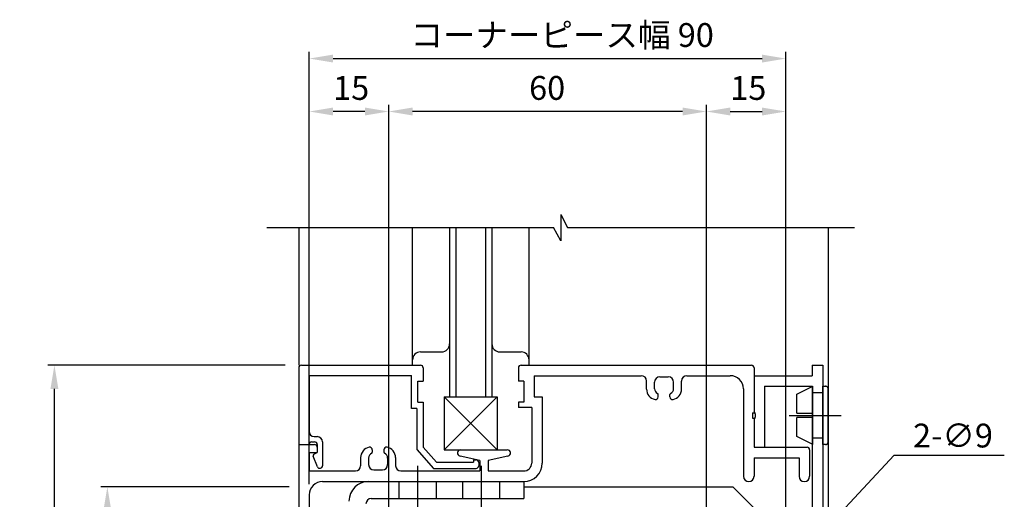
# Model space of a CAD drawing. Extents: x -770 to 194, y -765 to -74.
# Drawn here: x -259 to -73, y -446 to -356 of the extents above; entities that cross this region are included whole.
import ezdxf

# ---------------------------------------------------------------- set-up
doc = ezdxf.new("R2010")
doc.units = 0
for name, pattern in [('CENTER', [50.8, 31.75, -6.35, 6.35, -6.35]), ('DASHED', [19.05, 12.7, -6.35]), ('PHANTOM', [63.5, 31.75, -6.35, 6.35, -6.35, 6.35, -6.35])]:
    doc.linetypes.add(name, pattern=pattern)
doc.layers.get('DEFPOINTS').update_dxf_attribs({"linetype": 'CONTINUOUS'})
for name, color, linetype in [('HASEN', 3, 'DASHED'), ('HATCH', 7, 'CONTINUOUS'), ('HB倒れ止め金具', 7, 'CONTINUOUS'), ('KATAZAI', 7, 'CONTINUOUS'), ('SUNPOUSEN', 7, 'CONTINUOUS'), ('TYUSINSEN', 5, 'CENTER'), ('コーナーピース', 1, 'CONTINUOUS')]:
    doc.layers.add(name, color=color, linetype=linetype)
doc.styles.get("Standard").update_dxf_attribs({"font": 'txt.shx', "bigfont": 'KELF1-K.shx'})
doc.dimstyles.get("Standard").update_dxf_attribs({"dimtxt": 2.5, "dimasz": 2.5, "dimexe": 1.25, "dimexo": 0.625, "dimtad": 1, "dimcen": 2.5, "dimazin": 3, "dimtfac": 1, "dimtmove": 0, "dimatfit": 3})

# ---------------------------------------------------------------- blocks, each defined once
blk = doc.blocks.new('*D499')
at = {"layer": 'DEFPOINTS', "color": 0}
for p in [(-252.77, -421.1), (-207.2, -421.1), (-206.6, -591.1)]:
    blk.add_point(p, dxfattribs=at)
at = {"layer": 'SUNPOUSEN'}
for p, q in [((-209.2, -421.1), (-254.02, -421.1)), ((-252.77, -586.6), (-252.77, -425.6)), ((-208.6, -591.1), (-254.02, -591.1))]:
    blk.add_line(p, q, dxfattribs=at)
for points in [[(-252.02, -425.6), (-253.52, -425.6), (-252.77, -421.1)], [(-253.52, -586.6), (-252.02, -586.6), (-252.77, -591.1)]]:
    blk.add_solid(points, dxfattribs=at)
at = {"layer": 'SUNPOUSEN', "linetype": 'CONTINUOUS'}
blk.add_text('170', height=4.5, rotation=90, dxfattribs=at).set_placement((-254.75, -515.32))
blk = doc.blocks.new('*D496')
at = {"layer": 'DEFPOINTS', "color": 0}
for p in [(-114.63, -373.18), (-114.63, -454.1), (-129.63, -492.11)]:
    blk.add_point(p, dxfattribs=at)
at = {"layer": 'SUNPOUSEN'}
for p, q in [((-129.63, -490.11), (-129.63, -371.93)), ((-125.13, -373.18), (-119.13, -373.18)), ((-114.63, -452.1), (-114.63, -371.93))]:
    blk.add_line(p, q, dxfattribs=at)
for points in [[(-125.13, -372.43), (-125.13, -373.93), (-129.63, -373.18)], [(-119.13, -373.93), (-119.13, -372.43), (-114.63, -373.18)]]:
    blk.add_solid(points, dxfattribs=at)
at = {"layer": 'SUNPOUSEN', "linetype": 'CONTINUOUS'}
blk.add_text('15', height=4.5, dxfattribs=at).set_placement((-125.13, -370.98))
blk = doc.blocks.new('*D495')
at = {"layer": 'DEFPOINTS', "color": 0}
for p in [(-114.63, -363.18), (-204.63, -445.6), (-114.63, -454.1)]:
    blk.add_point(p, dxfattribs=at)
at = {"layer": 'SUNPOUSEN'}
for p, q in [((-204.63, -443.1), (-204.63, -361.93)), ((-114.63, -451.6), (-114.63, -361.93)), ((-200.13, -363.18), (-119.13, -363.18))]:
    blk.add_line(p, q, dxfattribs=at)
for points in [[(-200.13, -362.43), (-200.13, -363.93), (-204.63, -363.18)], [(-119.13, -363.93), (-119.13, -362.43), (-114.63, -363.18)]]:
    blk.add_solid(points, dxfattribs=at)
at = {"layer": 'SUNPOUSEN', "linetype": 'CONTINUOUS'}
blk.add_text('コーナーピース幅 90', height=4.5, dxfattribs=at).set_placement((-185.53, -360.98))
blk = doc.blocks.new('*D488')
at = {"layer": 'DEFPOINTS', "color": 0}
for p in [(-242.77, -444.1), (-206.45, -444.1), (-206.63, -571.1)]:
    blk.add_point(p, dxfattribs=at)
at = {"layer": 'SUNPOUSEN'}
for p, q in [((-208.45, -444.1), (-244.02, -444.1)), ((-242.77, -566.6), (-242.77, -448.6)), ((-208.63, -571.1), (-244.02, -571.1))]:
    blk.add_line(p, q, dxfattribs=at)
for points in [[(-242.02, -448.6), (-243.52, -448.6), (-242.77, -444.1)], [(-243.52, -566.6), (-242.02, -566.6), (-242.77, -571.1)]]:
    blk.add_solid(points, dxfattribs=at)
at = {"layer": 'SUNPOUSEN', "linetype": 'CONTINUOUS'}
blk.add_text('コーナーピース高さ 127', height=4.5, rotation=90, dxfattribs=at).set_placement((-244.75, -537.89))
blk = doc.blocks.new('*X988')
at = {"layer": 'SUNPOUSEN', "color": 7}
for p, q in [((-128.56, -474.96), (-94.16, -438.08)), ((-94.16, -438.08), (-73.37, -438.08))]:
    blk.add_line(p, q, dxfattribs=at)
blk.add_solid([(-128.02, -475.47), (-131.63, -478.25), (-129.11, -474.44)], dxfattribs=at)
blk = doc.blocks.new('*D914')
at = {"layer": 'DEFPOINTS', "color": 0}
for p in [(-189.63, -373.18), (-189.63, -491.6), (-129.63, -491.6)]:
    blk.add_point(p, dxfattribs=at)
at = {"layer": 'HATCH'}
for p, q in [((-189.63, -489.6), (-189.63, -371.93)), ((-134.13, -373.18), (-185.13, -373.18)), ((-129.63, -489.6), (-129.63, -371.93))]:
    blk.add_line(p, q, dxfattribs=at)
for points in [[(-185.13, -372.43), (-185.13, -373.93), (-189.63, -373.18)], [(-134.13, -373.93), (-134.13, -372.43), (-129.63, -373.18)]]:
    blk.add_solid(points, dxfattribs=at)
at = {"layer": 'HATCH', "linetype": 'CONTINUOUS'}
blk.add_text('60', height=4.5, dxfattribs=at).set_placement((-163.12, -370.98))
blk = doc.blocks.new('*D915')
at = {"layer": 'DEFPOINTS', "color": 0}
for p in [(-204.63, -373.18), (-204.63, -445.6), (-189.63, -491.6)]:
    blk.add_point(p, dxfattribs=at)
at = {"layer": 'HATCH'}
for p, q in [((-204.63, -443.6), (-204.63, -371.93)), ((-194.13, -373.18), (-200.13, -373.18)), ((-189.63, -489.6), (-189.63, -371.93))]:
    blk.add_line(p, q, dxfattribs=at)
for points in [[(-200.13, -372.43), (-200.13, -373.93), (-204.63, -373.18)], [(-194.13, -373.93), (-194.13, -372.43), (-189.63, -373.18)]]:
    blk.add_solid(points, dxfattribs=at)
at = {"layer": 'HATCH', "linetype": 'CONTINUOUS'}
blk.add_text('15', height=4.5, dxfattribs=at).set_placement((-200.13, -370.98))

msp = doc.modelspace()

# ---------------------------------------------------------------- linework, layer by layer
at = {"layer": 'HASEN', "color": 7}
for p, q in [((-187.634, -446.301), (-187.634, -443.101)), ((-180.634, -446.301), (-180.634, -443.101)), ((-175.634, -446.301), (-175.634, -443.101)), ((-168.634, -446.301), (-168.634, -443.101))]:
    msp.add_line(p, q, dxfattribs=at)
at = {"layer": 'HB倒れ止め金具', "color": 7}
for p, q in [((-193.434, -443.101), (-164.134, -443.101)), ((-164.134, -443.101), (-164.134, -446.301)), ((-192.934, -446.301), (-164.134, -446.301))]:
    msp.add_line(p, q, dxfattribs=at)
for centre, radius in [((-193.434, -446.801), 3.7), ((-192.934, -447.301), 1)]:
    msp.add_arc(centre, radius, 90, 180, dxfattribs=at)
at = {"layer": 'KATAZAI', "color": 7, "linetype": 'CONTINUOUS'}
for p, q in [((-157.134, -392.614), (-155.892, -395.101)), ((-157.134, -392.614), (-157.134, -397.601)), ((-212.63, -395.101), (-158.534, -395.101)), ((-206.634, -395.097), (-206.634, -421.101)), ((-185.134, -421.101), (-185.134, -395.098)), ((-178.134, -395.099), (-178.134, -427.101)), ((-176.934, -395.099), (-176.934, -427.101)), ((-171.334, -395.1), (-171.334, -427.101)), ((-170.134, -395.1), (-170.134, -427.101)), ((-163.134, -421.101), (-163.134, -395.1)), ((-157.134, -397.601), (-158.534, -395.101)), ((-155.892, -395.101), (-101.634, -395.105)), ((-106.634, -395.105), (-106.634, -624.799)), ((-206.634, -411.135), (-206.634, -420.101)), ((-106.634, -411.139), (-106.634, -420.101)), ((-183.634, -418.601), (-179.634, -418.601)), ((-168.634, -418.601), (-164.634, -418.601)), ((-206.634, -421.601), (-206.634, -436.101)), ((-206.134, -421.101), (-183.634, -421.101)), ((-183.134, -421.601), (-183.134, -424.101)), ((-165.134, -421.601), (-165.134, -424.101)), ((-164.634, -421.101), (-121.134, -421.101)), ((-120.634, -421.601), (-120.634, -430.101)), ((-109.634, -421.101), (-109.634, -423.101)), ((-109.634, -421.101), (-107.634, -421.101)), ((-107.634, -421.101), (-107.634, -591.101)), ((-204.684, -423.051), (-185.334, -423.051)), ((-204.684, -423.051), (-204.684, -433.601)), ((-185.334, -429.301), (-185.334, -423.051)), ((-162.134, -423.101), (-141.934, -423.101)), ((-162.134, -423.101), (-162.134, -427.101)), ((-138.434, -423.301), (-136.834, -423.301)), ((-133.334, -423.101), (-125.134, -423.101)), ((-120.634, -423.101), (-109.634, -423.101)), ((-184.134, -428.101), (-184.134, -424.101)), ((-184.134, -424.101), (-183.134, -424.101)), ((-164.134, -424.101), (-165.134, -424.101)), ((-164.134, -424.101), (-164.134, -428.101)), ((-140.934, -425.631), (-140.934, -424.101)), ((-139.434, -425.547), (-139.434, -424.301)), ((-135.834, -425.547), (-135.834, -424.301)), ((-134.334, -425.631), (-134.334, -424.101)), ((-122.634, -425.601), (-122.634, -442.101)), ((-118.634, -425.101), (-109.634, -425.101)), ((-118.634, -425.101), (-118.634, -436.601)), ((-109.634, -425.101), (-109.634, -485.101)), ((-169.134, -427.101), (-179.134, -437.101)), ((-169.134, -437.101), (-179.134, -427.101)), ((-179.134, -427.101), (-169.134, -427.101)), ((-179.134, -427.101), (-179.134, -437.101)), ((-169.134, -427.101), (-169.134, -437.101)), ((-162.134, -427.101), (-160.634, -427.101)), ((-160.634, -427.101), (-160.634, -439.601)), ((-138.734, -427.101), (-138.734, -426.638)), ((-136.534, -427.101), (-136.534, -426.638)), ((-184.334, -429.301), (-185.334, -429.301)), ((-184.334, -429.301), (-184.334, -437.058)), ((-184.134, -428.101), (-183.134, -428.101)), ((-183.134, -428.101), (-183.134, -436.601)), ((-165.134, -428.101), (-165.134, -429.101)), ((-164.134, -428.101), (-165.134, -428.101)), ((-162.634, -429.101), (-165.134, -429.101)), ((-162.634, -429.101), (-162.634, -439.601)), ((-120.934, -430.101), (-120.934, -431.101)), ((-120.934, -430.101), (-120.634, -430.101)), ((-120.934, -431.101), (-120.634, -431.101)), ((-120.634, -431.101), (-120.634, -436.601)), ((-120.634, -431.315), (-120.634, -436.601)), ((-203.684, -434.601), (-203.134, -434.601)), ((-206.634, -436.101), (-206.634, -590.601)), ((-206.634, -436.101), (-203.634, -436.101)), ((-206.634, -436.101), (-204.684, -436.101)), ((-204.184, -435.601), (-203.634, -435.601)), ((-203.134, -436.101), (-203.134, -437.601)), ((-203.134, -436.601), (-203.134, -437.601)), ((-202.134, -435.601), (-202.134, -440.101)), ((-183.134, -436.601), (-180.634, -439.401)), ((-120.634, -436.601), (-110.634, -436.601)), ((-120.634, -436.601), (-118.634, -436.601)), ((-204.634, -437.601), (-204.634, -441.101)), ((-204.634, -437.601), (-203.134, -437.601)), ((-203.095, -440.294), (-203.926, -438.309)), ((-203.783, -437.925), (-203.134, -437.601)), ((-194.934, -438.57), (-194.934, -440.101)), ((-193.434, -438.655), (-193.434, -439.901)), ((-192.734, -437.101), (-192.734, -437.564)), ((-190.534, -437.101), (-190.534, -437.564)), ((-189.834, -438.655), (-189.834, -439.901)), ((-188.334, -438.57), (-188.334, -440.101)), ((-184.334, -437.058), (-181.171, -440.601)), ((-179.134, -437.101), (-169.134, -437.101)), ((-172.434, -439.101), (-176.163, -438.287)), ((-176.035, -437.101), (-167.233, -437.101)), ((-167.105, -438.287), (-170.834, -439.101)), ((-120.634, -438.601), (-112.134, -438.601)), ((-120.634, -438.601), (-120.634, -442.101)), ((-112.134, -438.601), (-112.134, -442.101)), ((-110.134, -437.101), (-110.134, -442.101)), ((-181.171, -440.601), (-173.134, -440.601)), ((-180.634, -439.401), (-173.634, -439.401)), ((-173.634, -439.001), (-173.634, -439.401)), ((-173.634, -439.001), (-173.134, -439.001)), ((-172.634, -439.501), (-172.634, -440.101)), ((-172.434, -439.101), (-172.434, -441.101)), ((-170.834, -439.101), (-170.834, -441.101)), ((-204.634, -441.101), (-195.934, -441.101)), ((-192.434, -440.901), (-190.834, -440.901)), ((-187.334, -441.101), (-172.434, -441.101)), ((-170.834, -441.101), (-164.134, -441.101)), ((-202.134, -443.101), (-164.134, -443.101)), ((-204.634, -445.601), (-204.634, -586.601))]:
    msp.add_line(p, q, dxfattribs=at)
at = {"layer": 'KATAZAI', "color": 7, "linetype": 'PHANTOM'}
for p, q in [((-112.534, -426.601), (-109.534, -425.101)), ((-109.534, -436.101), (-109.534, -425.101)), ((-107.634, -436.101), (-107.634, -425.101)), ((-107.634, -425.101), (-107.134, -425.101)), ((-106.634, -430.601), (-106.634, -425.601)), ((-112.534, -430.201), (-112.534, -426.601)), ((-109.534, -426.301), (-107.634, -426.301)), ((-112.534, -430.201), (-109.534, -430.201)), ((-109.534, -431.001), (-112.534, -431.001)), ((-112.534, -434.601), (-112.534, -431.001)), ((-109.534, -430.601), (-109.534, -430.201)), ((-109.534, -431.001), (-109.534, -430.601)), ((-106.634, -435.601), (-106.634, -430.601)), ((-109.534, -436.101), (-112.534, -434.601)), ((-107.634, -434.901), (-109.534, -434.901)), ((-107.134, -436.101), (-107.634, -436.101))]:
    msp.add_line(p, q, dxfattribs=at)
at = {"layer": 'KATAZAI', "color": 7, "linetype": 'CENTER'}
msp.add_line((-113.996, -430.601), (-104.153, -430.601), dxfattribs=at)
at = {"layer": 'KATAZAI', "color": 7, "linetype": 'CONTINUOUS'}
for centre, radius, start, end in [((-179.634, -417.101), 1.5, 270.00002, 0), ((-168.634, -417.101), 1.5, 179.99996, 269.99995), ((-183.634, -420.101), 1.5, 89.99998, 179.99996), ((-164.634, -420.101), 1.5, 0.00002, 89.99998), ((-206.134, -421.601), 0.5, 89.99998, 180.00002), ((-183.634, -421.601), 0.5, 0, 89.99998), ((-164.634, -421.601), 0.5, 89.99998, 180.00002), ((-121.134, -421.601), 0.5, 0, 89.99998), ((-141.934, -424.101), 1, 0, 90), ((-138.434, -424.301), 1, 90, 180), ((-136.834, -424.301), 1, 0, 90), ((-133.334, -424.101), 1, 90, 180), ((-125.134, -425.601), 2.5, 0, 89.99998), ((-138.934, -425.631), 2, 180, 258.46304), ((-138.434, -425.547), 1, 180, 245.37568), ((-136.834, -425.547), 1, 294.62432, 0), ((-136.334, -425.631), 2, 281.53696, 0), ((-139.234, -427.101), 0.5, 258.46304, 0), ((-138.934, -426.638), 0.2, 0, 65.37568), ((-136.334, -426.638), 0.2, 114.62432, 180), ((-136.034, -427.101), 0.5, 180, 281.53696), ((-121.334, -430.601), 1, 314.42649, 45.57289), ((-203.684, -433.601), 1, 180.00002, 270), ((-203.134, -435.601), 1, 0, 89.99998), ((-204.184, -436.101), 0.5, 89.99998, 180.00002), ((-203.634, -436.101), 0.5, 0, 89.99998), ((-203.634, -436.601), 0.5, 0, 89.99998), ((-192.934, -438.57), 2, 101.53696, 180), ((-193.234, -437.101), 0.5, 0, 101.53696), ((-190.034, -437.101), 0.5, 78.46304, 180), ((-190.334, -438.57), 2, 0, 78.46304), ((-110.634, -437.101), 0.5, 0, 89.99998), ((-203.649, -438.194), 0.3, 116.56505, 202.71051), ((-192.434, -438.655), 1, 114.62432, 180), ((-192.934, -437.564), 0.2, 294.62432, 0), ((-190.334, -437.564), 0.2, 180, 245.37568), ((-190.834, -438.655), 1, 0, 65.37568), ((-176.035, -437.701), 0.6, 90, 257.68854), ((-167.233, -437.701), 0.6, 282.31141, 90), ((-202.634, -440.101), 0.5, 202.71047, 359.99998), ((-195.934, -440.101), 1, 270, 0), ((-192.434, -439.901), 1, 180, 270), ((-190.834, -439.901), 1, 270, 0), ((-187.334, -440.101), 1, 180, 270), ((-173.134, -439.501), 0.5, 0, 89.99998), ((-173.134, -440.101), 0.5, 270.00002, 0), ((-164.134, -439.601), 3.5, 270.00002, 0), ((-164.134, -439.601), 1.5, 270.00002, 0), ((-121.634, -442.101), 1, 180.00002, 359.99998), ((-111.134, -442.101), 1, 180.00002, 359.99998), ((-202.134, -445.601), 2.5, 89.99998, 179.99996)]:
    msp.add_arc(centre, radius, start, end, dxfattribs=at)
at = {"layer": 'KATAZAI', "color": 7, "linetype": 'PHANTOM'}
for centre, start, end in [((-107.134, -425.601), 359.99998, 89.99998), ((-107.134, -435.601), 269.99996, 359.99998)]:
    msp.add_arc(centre, 0.5, start, end, dxfattribs=at)
at = {"layer": 'TYUSINSEN', "color": 7}
for p, q in [((-184.134, -449.301), (-184.134, -440.101)), ((-172.134, -449.301), (-172.134, -440.101))]:
    msp.add_line(p, q, dxfattribs=at)
at = {"layer": 'コーナーピース', "color": 7}
for p, q in [((-164.134, -444.101), (-124.634, -444.101)), ((-124.634, -444.101), (-114.634, -454.101))]:
    msp.add_line(p, q, dxfattribs=at)

# ---------------------------------------------------------------- block references
at = {"layer": 'SUNPOUSEN', "color": 7}
msp.add_blockref('*X988', (0, 0), dxfattribs=at)

# ---------------------------------------------------------------- texts
msp.add_text('2-∅9', height=4.5, dxfattribs=at).set_placement((-90.606, -436.651))

# ---------------------------------------------------------------- dimensions: what is measured, and where the dimension line sits
at = {"layer": 'HATCH', "color": 7}
for base, p1, p2, picture, middle in [((-204.634, -373.184), (-189.634, -491.601), (-204.634, -445.601), '*D915', (-197.134, -368.73)), ((-189.634, -373.184), (-129.634, -491.601), (-189.634, -491.601), '*D914', (-159.634, -368.734))]:
    dim = msp.add_linear_dim(base=base, p1=p1, p2=p2, dimstyle='Standard', dxfattribs=at)
    dim.commit()
    dim.dimension.update_dxf_attribs({"geometry": picture, "text_midpoint": middle})
at = {"layer": 'SUNPOUSEN', "color": 7}
dim = msp.add_linear_dim(base=(-114.634, -363.184), p1=(-204.634, -445.601), p2=(-114.634, -454.101), text='コーナーピース幅 <>', dimstyle='Standard', dxfattribs=at)
dim.commit()
dim.dimension.update_dxf_attribs({"geometry": '*D495', "text_midpoint": (-159.634, -358.734)})
dim = msp.add_linear_dim(base=(-114.634, -373.184), p1=(-129.634, -492.109), p2=(-114.634, -454.101), dimstyle='Standard', dxfattribs=at)
dim.commit()
dim.dimension.update_dxf_attribs({"geometry": '*D496', "text_midpoint": (-122.134, -368.73)})
dim = msp.add_linear_dim(base=(-252.767, -421.101), p1=(-206.605, -591.101), p2=(-207.202, -421.101), angle=90, dimstyle='Standard', dxfattribs=at)
dim.commit()
dim.dimension.update_dxf_attribs({"geometry": '*D499', "text_midpoint": (-252.767, -510.351), "dimtype": 160})
dim = msp.add_linear_dim(base=(-242.767, -444.101), p1=(-206.634, -571.101), p2=(-206.452, -444.101), angle=90, text='コーナーピース高さ <>', dimstyle='Standard', dxfattribs=at)
dim.commit()
dim.dimension.update_dxf_attribs({"geometry": '*D488', "text_midpoint": (-246.997, -507.601)})

doc.saveas('drawing.dxf')
